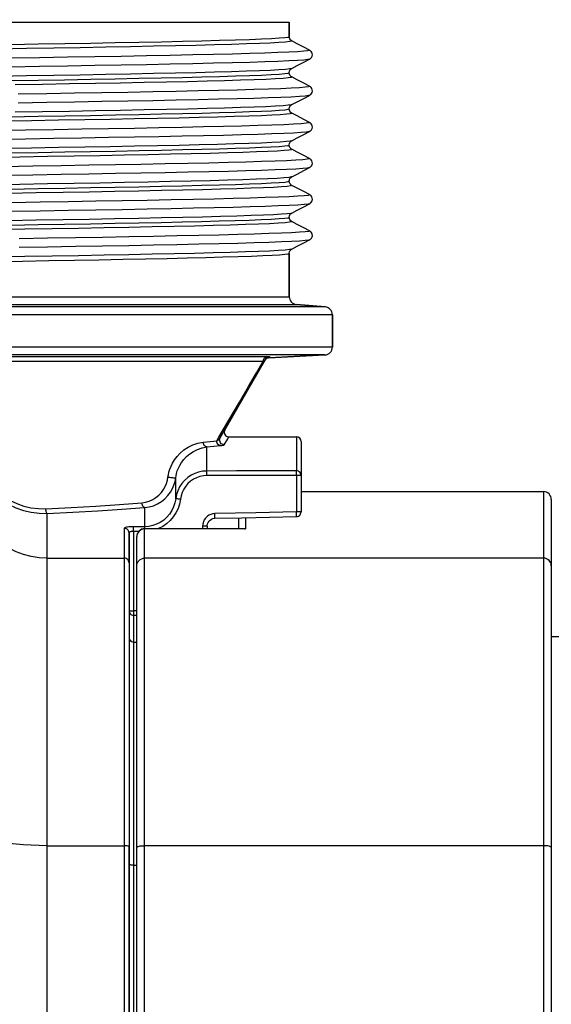
# Model space of a CAD drawing. Units: millimetres. Extents: x 51 to 1140, y 2228 to 3058.
# Drawn here: x 725 to 759, y 2831 to 2894 of the extents above; entities that cross this region are included whole.
import ezdxf

# ---------------------------------------------------------------- set-up
doc = ezdxf.new("R2010")
doc.units = ezdxf.units.MM
doc.header["$LTSCALE"] = 5
doc.header["$PDMODE"] = 3
doc.header["$PDSIZE"] = 0.3125
doc.layers.get('0').update_dxf_attribs({"linetype": 'CONTINUOUS'})
doc.layers.get('Defpoints').update_dxf_attribs({"linetype": 'CONTINUOUS'})
doc.layers.add('02_ACHSEN', color=7, linetype='CONTINUOUS')
doc.layers.add('AM_5 ( Bemassung)', color=3, linetype='CONTINUOUS', lineweight=25)
doc.styles.get("Standard").update_dxf_attribs({"font": 'times.ttf'})
doc.dimstyles.new('AM_DIN$0', dxfattribs={"dimtxt": 3.5, "dimasz": 4, "dimexe": 0.5, "dimexo": 0, "dimgap": 1.5, "dimtad": 1, "dimdsep": 46, "dimtxsty": 'STANDARD', "dimcen": 0, "dimclrd": 256, "dimclre": 256, "dimclrt": 6, "dimadec": 0, "dimazin": 2, "dimtp": 0.1, "dimtm": 0.1, "dimtfac": 0.71, "dimtmove": 0, "dimatfit": 3, "dimfxl": 1, "dimlwd": -1, "dimlwe": -1, "dimarcsym": 0})

# ---------------------------------------------------------------- blocks, each defined once
blk = doc.blocks.new('*D89')
at = {"layer": 'AM_5 ( Bemassung)', "transparency": 16777216}
for p, q in [((589.145, 2831.695), (589.145, 3028.464)), ((899.945, 2855.909), (899.945, 3028.464)), ((609.145, 3025.964), (879.945, 3025.964))]:
    blk.add_line(p, q, dxfattribs=at)
for points in [[(609.145, 3029.297), (609.145, 3022.631), (589.145, 3025.964)], [(879.945, 3029.297), (879.945, 3022.631), (899.945, 3025.964)]]:
    blk.add_solid(points, dxfattribs=at)
at = {"layer": 'Defpoints', "color": 0, "transparency": 16777216}
for p in [(899.945, 3025.964), (899.945, 2855.909), (589.145, 2831.695)]:
    blk.add_point(p, dxfattribs=at)
at = {"layer": 'AM_5 ( Bemassung)', "color": 6, "transparency": 16777216, "insert": (742.853, 3041.68), "char_height": 25, "attachment_point": 5}
blk.add_mtext('311', dxfattribs=at)
blk = doc.blocks.new('*D92')
at = {"layer": 'AM_5 ( Bemassung)', "transparency": 16777216}
for p, q in [((720.045, 2901.722), (720.045, 2948.301)), ((783.045, 2787.219), (783.045, 2948.301)), ((763.045, 2945.801), (740.045, 2945.801))]:
    blk.add_line(p, q, dxfattribs=at)
for points in [[(740.045, 2949.134), (740.045, 2942.467), (720.045, 2945.801)], [(763.045, 2949.134), (763.045, 2942.467), (783.045, 2945.801)]]:
    blk.add_solid(points, dxfattribs=at)
at = {"layer": 'Defpoints', "color": 0, "transparency": 16777216}
for p in [(720.045, 2945.801), (720.045, 2901.722), (783.045, 2787.219)]:
    blk.add_point(p, dxfattribs=at)
at = {"layer": 'AM_5 ( Bemassung)', "color": 6, "transparency": 16777216, "insert": (751.545, 2961.517), "char_height": 25, "attachment_point": 5}
blk.add_mtext('63', dxfattribs=at)
blk = doc.blocks.new('*D105')
at = {"layer": 'AM_5 ( Bemassung)', "transparency": 16777216}
for p, q in [((665.145, 2824.285), (665.145, 2993.815)), ((899.945, 2853.92), (899.945, 2993.815)), ((879.945, 2991.315), (685.145, 2991.315))]:
    blk.add_line(p, q, dxfattribs=at)
for points in [[(685.145, 2994.649), (685.145, 2987.982), (665.145, 2991.315)], [(879.945, 2994.649), (879.945, 2987.982), (899.945, 2991.315)]]:
    blk.add_solid(points, dxfattribs=at)
at = {"layer": 'Defpoints', "color": 0, "transparency": 16777216}
for p in [(665.145, 2991.315), (899.945, 2853.92), (665.145, 2824.285)]:
    blk.add_point(p, dxfattribs=at)
at = {"layer": 'AM_5 ( Bemassung)', "color": 6, "transparency": 16777216, "insert": (782.545, 3007.032), "char_height": 25, "attachment_point": 5}
blk.add_mtext('235', dxfattribs=at)

msp = doc.modelspace()

# ---------------------------------------------------------------- linework, layer by layer
at = {"color": 7, "linetype": 'Continuous'}
for p, q in [((700.227, 2893.459), (739.863, 2893.459)), ((739.863, 2893.459), (739.942, 2893.459)), ((739.942, 2893.459), (742.288, 2893.459)), ((742.288, 2893.459), (742.288, 2892.536)), ((742.288, 2892.536), (742.288, 2892.536)), ((742.447, 2892.267), (742.447, 2892.267)), ((743.586, 2891.674), (743.586, 2891.674)), ((742.447, 2890.497), (742.447, 2890.497)), ((743.586, 2891.09), (743.586, 2891.09)), ((742.288, 2890.227), (742.288, 2890.227)), ((742.288, 2890.227), (742.288, 2890.227)), ((742.447, 2889.958), (742.447, 2889.958)), ((743.586, 2889.365), (743.586, 2889.365)), ((743.586, 2888.781), (743.586, 2888.781)), ((742.447, 2888.188), (742.447, 2888.188)), ((742.288, 2887.918), (742.288, 2887.918)), ((742.288, 2887.918), (742.288, 2887.918)), ((742.447, 2887.649), (742.447, 2887.649)), ((743.586, 2887.056), (743.586, 2887.056)), ((743.586, 2886.472), (743.586, 2886.472)), ((742.288, 2885.609), (742.288, 2885.609)), ((742.288, 2885.609), (742.288, 2885.609)), ((742.447, 2885.879), (742.447, 2885.879)), ((742.447, 2885.34), (742.447, 2885.34)), ((743.586, 2884.747), (743.586, 2884.747)), ((742.447, 2883.57), (742.447, 2883.57)), ((743.586, 2884.163), (743.586, 2884.163)), ((742.288, 2883.3), (742.288, 2883.3)), ((742.288, 2883.3), (742.288, 2883.3)), ((742.447, 2883.031), (742.447, 2883.031)), ((743.586, 2882.438), (743.586, 2882.438)), ((743.586, 2881.854), (743.586, 2881.854)), ((742.447, 2881.261), (742.447, 2881.261)), ((742.288, 2880.991), (742.288, 2880.991)), ((742.288, 2880.991), (742.288, 2880.991)), ((742.447, 2880.722), (742.447, 2880.722)), ((743.586, 2880.129), (743.586, 2880.129)), ((743.586, 2879.545), (743.586, 2879.545)), ((742.288, 2878.682), (742.288, 2875.917)), ((742.447, 2878.952), (742.447, 2878.952)), ((742.744, 2875.419), (744.589, 2875.258)), ((744.589, 2875.258), (742.744, 2875.419)), ((745.045, 2874.76), (745.045, 2872.692)), ((745.045, 2872.692), (745.045, 2874.76)), ((737.878, 2866.902), (740.683, 2871.759)), ((740.738, 2871.855), (738.171, 2867.409)), ((740.683, 2871.759), (740.783, 2871.933)), ((740.783, 2871.933), (740.738, 2871.855)), ((740.982, 2872.005), (744.572, 2872.193)), ((741.032, 2872.008), (740.982, 2872.005)), ((744.572, 2872.193), (741.032, 2872.008)), ((737.878, 2866.902), (738.171, 2867.409)), ((743.045, 2866.659), (743.045, 2864.495)), ((743.045, 2864.495), (743.045, 2864.332)), ((743.045, 2864.495), (743.045, 2864.332)), ((743.045, 2864.332), (743.045, 2862.165)), ((743.045, 2864.332), (743.045, 2862.165)), ((759.045, 2862.959), (759.045, 2860.459)), ((737.538, 2861.758), (737.538, 2861.758)), ((739.045, 2861.789), (739.045, 2861.09)), ((733.045, 2861.09), (733.032, 2861.09)), ((739.42, 2861.09), (733.045, 2861.09)), ((733.045, 2861.09), (733.045, 2861.09)), ((737.045, 2861.245), (737.045, 2861.09)), ((737.045, 2861.245), (737.045, 2861.09)), ((732.045, 2860.819), (732.045, 2858.918)), ((732.545, 2860.585), (732.545, 2860.581)), ((732.545, 2858.723), (732.545, 2860.581)), ((759.045, 2860.459), (759.045, 2858.723)), ((732.045, 2858.918), (732.045, 2854.138)), ((732.545, 2856.016), (732.545, 2858.723)), ((759.045, 2858.723), (759.045, 2856.287)), ((732.545, 2854.538), (732.545, 2856.016)), ((759.045, 2856.287), (759.045, 2840.723)), ((732.045, 2854.138), (732.045, 2840.768)), ((732.545, 2854.283), (732.545, 2854.538)), ((732.545, 2841.212), (732.545, 2854.283)), ((759.045, 2854.209), (759.845, 2854.209)), ((732.045, 2840.768), (732.045, 2775.361)), ((732.545, 2840.748), (732.545, 2841.212)), ((732.545, 2840.723), (732.545, 2840.748)), ((732.545, 2839.269), (732.545, 2840.723)), ((759.045, 2840.723), (759.045, 2840.162)), ((759.045, 2840.162), (759.045, 2775.435)), ((732.545, 2775.363), (732.545, 2839.269))]:
    msp.add_line(p, q, dxfattribs=at)
at = {"color": 9, "linetype": 'Continuous'}
for p, q in [((740.762, 2871.903), (740.783, 2871.933)), ((737.798, 2866.948), (738.094, 2867.454)), ((737.654, 2866.701), (737.798, 2866.948)), ((742.751, 2864.495), (742.751, 2862.165)), ((739.495, 2861.798), (739.495, 2861.084)), ((733.045, 2861.217), (732.335, 2861.215)), ((732.675, 2860.92), (732.34, 2860.919)), ((732.34, 2860.919), (732.34, 2855.841)), ((733.045, 2861.084), (733.045, 2861.09)), ((739.42, 2861.084), (733.045, 2861.084)), ((736.751, 2861.245), (736.751, 2861.09)), ((739.495, 2861.084), (739.42, 2861.084)), ((726.815, 2859.21), (731.745, 2859.21)), ((758.545, 2859.21), (733.045, 2859.21)), ((732.545, 2855.838), (732.34, 2855.841)), ((732.545, 2855.543), (732.34, 2855.546)), ((732.34, 2853.845), (732.545, 2853.842)), ((726.815, 2840.835), (731.745, 2840.835)), ((758.545, 2840.835), (733.045, 2840.835)), ((732.34, 2839.599), (732.545, 2839.598))]:
    msp.add_line(p, q, dxfattribs=at)
for points in [[(724.495, 2892.033), (726.233, 2892.063), (727.932, 2892.092), (729.578, 2892.122), (731.163, 2892.152), (732.68, 2892.181), (734.117, 2892.211), (735.462, 2892.241), (736.702, 2892.27), (737.833, 2892.3), (738.849, 2892.329), (739.746, 2892.359), (740.514, 2892.389), (741.148, 2892.418), (741.644, 2892.448), (742.001, 2892.477), (742.216, 2892.507), (742.288, 2892.536)], [(742.447, 2892.267), (742.449, 2892.245), (742.322, 2892.215), (742.049, 2892.185), (741.632, 2892.155), (741.074, 2892.126), (740.377, 2892.096), (739.548, 2892.066), (738.59, 2892.036), (737.511, 2892.007), (736.318, 2891.977), (735.018, 2891.947), (733.619, 2891.917), (732.132, 2891.887), (730.566, 2891.858), (728.93, 2891.828), (727.237, 2891.798), (725.496, 2891.768), (723.719, 2891.739)], [(743.586, 2891.674), (743.593, 2891.657), (743.485, 2891.627), (743.226, 2891.598), (742.818, 2891.568), (742.263, 2891.539), (741.565, 2891.509), (740.729, 2891.48), (739.759, 2891.45), (738.662, 2891.421), (737.445, 2891.391), (736.116, 2891.362), (734.683, 2891.332), (733.156, 2891.303), (731.545, 2891.273), (729.86, 2891.244), (728.111, 2891.214), (726.311, 2891.185), (724.47, 2891.155)], [(742.447, 2890.497), (742.322, 2890.468), (742.049, 2890.438), (741.632, 2890.408), (741.074, 2890.379), (740.377, 2890.349), (739.548, 2890.319), (738.59, 2890.289), (737.511, 2890.26), (736.318, 2890.23), (735.018, 2890.2), (733.619, 2890.17), (732.132, 2890.141), (730.566, 2890.111), (728.93, 2890.081), (727.237, 2890.051), (725.496, 2890.022), (723.719, 2889.992)], [(743.586, 2891.09), (743.485, 2891.065), (743.226, 2891.036), (742.818, 2891.006), (742.263, 2890.977), (741.565, 2890.947), (740.729, 2890.918), (739.759, 2890.888), (738.662, 2890.859), (737.445, 2890.829), (736.116, 2890.8), (734.683, 2890.77), (733.156, 2890.741), (731.545, 2890.711), (729.86, 2890.682), (728.111, 2890.652), (726.311, 2890.623), (724.47, 2890.593)], [(724.49, 2889.724), (726.228, 2889.754), (727.925, 2889.783), (729.572, 2889.813), (731.156, 2889.842), (732.672, 2889.872), (734.11, 2889.902), (735.455, 2889.932), (736.696, 2889.961), (737.826, 2889.991), (738.844, 2890.02), (739.742, 2890.05), (740.51, 2890.08), (741.144, 2890.109), (741.642, 2890.139), (742, 2890.168), (742.216, 2890.198), (742.288, 2890.227)], [(742.447, 2889.958), (742.455, 2889.953), (742.414, 2889.923), (742.227, 2889.894), (741.894, 2889.864), (741.418, 2889.834), (740.802, 2889.804), (740.05, 2889.774), (739.167, 2889.745), (738.159, 2889.715), (737.031, 2889.685), (735.793, 2889.655), (734.451, 2889.626), (733.015, 2889.596), (731.494, 2889.566), (729.897, 2889.536), (728.237, 2889.507), (726.522, 2889.477), (724.765, 2889.447)], [(743.586, 2889.365), (743.596, 2889.355), (743.527, 2889.326), (743.308, 2889.296), (742.938, 2889.267), (742.421, 2889.237), (741.759, 2889.208), (740.958, 2889.178), (740.022, 2889.149), (738.957, 2889.119), (737.77, 2889.09), (736.47, 2889.06), (735.063, 2889.031), (733.56, 2889.001), (731.969, 2888.972), (730.302, 2888.942), (728.569, 2888.913), (726.78, 2888.883), (724.949, 2888.854)], [(743.586, 2888.781), (743.527, 2888.764), (743.308, 2888.734), (742.938, 2888.705), (742.421, 2888.675), (741.759, 2888.646), (740.958, 2888.616), (740.022, 2888.587), (738.957, 2888.557), (737.77, 2888.528), (736.47, 2888.498), (735.063, 2888.469), (733.56, 2888.439), (731.969, 2888.41), (730.302, 2888.38), (728.569, 2888.351), (726.78, 2888.321), (724.949, 2888.292)], [(742.447, 2888.188), (742.414, 2888.176), (742.227, 2888.147), (741.894, 2888.117), (741.418, 2888.087), (740.802, 2888.057), (740.05, 2888.028), (739.167, 2887.998), (738.159, 2887.968), (737.031, 2887.938), (735.793, 2887.909), (734.451, 2887.879), (733.015, 2887.849), (731.494, 2887.819), (729.897, 2887.79), (728.237, 2887.76), (726.522, 2887.73), (724.765, 2887.7)], [(742.447, 2887.649), (742.456, 2887.632), (742.354, 2887.602), (742.107, 2887.572), (741.715, 2887.542), (741.18, 2887.513), (740.508, 2887.483), (739.701, 2887.453), (738.765, 2887.423), (737.707, 2887.394), (736.533, 2887.364), (735.25, 2887.334), (733.868, 2887.304), (732.396, 2887.275), (730.842, 2887.245), (729.218, 2887.215), (727.534, 2887.185), (725.8, 2887.156), (724.029, 2887.126)], [(724.488, 2887.415), (726.233, 2887.445), (727.939, 2887.475), (729.589, 2887.504), (731.172, 2887.534), (732.684, 2887.563), (734.119, 2887.593), (735.462, 2887.623), (736.701, 2887.652), (737.832, 2887.682), (738.848, 2887.711), (739.743, 2887.741), (740.511, 2887.771), (741.145, 2887.8), (741.643, 2887.83), (742, 2887.859), (742.216, 2887.889), (742.288, 2887.918)], [(743.586, 2887.056), (743.56, 2887.025), (743.379, 2886.995), (743.048, 2886.966), (742.568, 2886.936), (741.944, 2886.907), (741.178, 2886.877), (740.276, 2886.848), (739.244, 2886.818), (738.088, 2886.789), (736.816, 2886.759), (735.436, 2886.73), (733.957, 2886.7), (732.388, 2886.671), (730.74, 2886.641), (729.022, 2886.612), (727.247, 2886.582), (725.426, 2886.553), (723.569, 2886.523)], [(743.586, 2886.472), (743.56, 2886.462), (743.379, 2886.433), (743.048, 2886.403), (742.568, 2886.374), (741.944, 2886.344), (741.178, 2886.315), (740.276, 2886.285), (739.244, 2886.256), (738.088, 2886.226), (736.816, 2886.197), (735.436, 2886.167), (733.957, 2886.138), (732.388, 2886.108), (730.74, 2886.079), (729.022, 2886.049), (727.247, 2886.02), (725.426, 2885.99), (723.569, 2885.961)], [(742.447, 2885.879), (742.354, 2885.855), (742.107, 2885.825), (741.715, 2885.796), (741.18, 2885.766), (740.508, 2885.736), (739.701, 2885.706), (738.765, 2885.677), (737.707, 2885.647), (736.533, 2885.617), (735.25, 2885.587), (733.868, 2885.558), (732.396, 2885.528), (730.842, 2885.498), (729.218, 2885.468), (727.534, 2885.439), (725.8, 2885.409), (724.029, 2885.379)], [(724.503, 2885.106), (726.24, 2885.136), (727.939, 2885.166), (729.587, 2885.195), (731.172, 2885.225), (732.685, 2885.254), (734.115, 2885.284), (735.454, 2885.313), (736.694, 2885.343), (737.827, 2885.373), (738.845, 2885.402), (739.74, 2885.432), (740.507, 2885.461), (741.142, 2885.491), (741.641, 2885.521), (742, 2885.55), (742.216, 2885.58), (742.288, 2885.609)], [(742.447, 2885.34), (742.432, 2885.31), (742.27, 2885.281), (741.962, 2885.251), (741.511, 2885.221), (740.919, 2885.191), (740.19, 2885.162), (739.329, 2885.132), (738.342, 2885.102), (737.235, 2885.072), (736.015, 2885.043), (734.691, 2885.013), (733.27, 2884.983), (731.763, 2884.953), (730.179, 2884.924), (728.529, 2884.894), (726.823, 2884.864), (725.072, 2884.834), (723.289, 2884.805)], [(743.586, 2884.747), (743.582, 2884.723), (743.44, 2884.694), (743.148, 2884.664), (742.706, 2884.635), (742.119, 2884.605), (741.389, 2884.576), (740.522, 2884.546), (739.523, 2884.517), (738.398, 2884.487), (737.156, 2884.458), (735.803, 2884.428), (734.348, 2884.399), (732.802, 2884.369), (731.173, 2884.34), (729.472, 2884.31), (727.711, 2884.281), (725.9, 2884.251), (724.052, 2884.222)], [(742.447, 2883.57), (742.432, 2883.564), (742.27, 2883.534), (741.962, 2883.504), (741.511, 2883.474), (740.919, 2883.445), (740.19, 2883.415), (739.329, 2883.385), (738.342, 2883.355), (737.235, 2883.326), (736.015, 2883.296), (734.691, 2883.266), (733.27, 2883.236), (731.763, 2883.206), (730.179, 2883.177), (728.529, 2883.147), (726.823, 2883.117), (725.072, 2883.087), (723.289, 2883.058)], [(743.586, 2884.163), (743.44, 2884.132), (743.148, 2884.102), (742.706, 2884.073), (742.119, 2884.043), (741.389, 2884.014), (740.522, 2883.984), (739.523, 2883.955), (738.398, 2883.925), (737.156, 2883.896), (735.803, 2883.866), (734.348, 2883.837), (732.802, 2883.807), (731.173, 2883.777), (729.472, 2883.748), (727.711, 2883.718), (725.9, 2883.689), (724.052, 2883.659)], [(742.447, 2883.031), (742.458, 2883.019), (742.382, 2882.989), (742.16, 2882.959), (741.793, 2882.93), (741.283, 2882.9), (740.634, 2882.87), (739.85, 2882.84), (738.936, 2882.811), (737.899, 2882.781), (736.744, 2882.751), (735.48, 2882.721), (734.115, 2882.692), (732.657, 2882.662), (731.117, 2882.632), (729.504, 2882.602), (727.83, 2882.573), (726.104, 2882.543), (724.339, 2882.513)], [(724.496, 2882.797), (726.234, 2882.827), (727.934, 2882.856), (729.583, 2882.886), (731.167, 2882.916), (732.681, 2882.945), (734.112, 2882.975), (735.452, 2883.004), (736.692, 2883.034), (737.826, 2883.064), (738.844, 2883.093), (739.739, 2883.123), (740.507, 2883.152), (741.142, 2883.182), (741.641, 2883.212), (742, 2883.241), (742.216, 2883.271), (742.288, 2883.3)], [(743.586, 2882.438), (743.594, 2882.422), (743.491, 2882.392), (743.237, 2882.363), (742.834, 2882.333), (742.284, 2882.304), (741.591, 2882.274), (740.759, 2882.245), (739.793, 2882.215), (738.701, 2882.186), (737.488, 2882.156), (736.162, 2882.127), (734.733, 2882.097), (733.21, 2882.068), (731.601, 2882.038), (729.918, 2882.009), (728.171, 2881.979), (726.372, 2881.95), (724.532, 2881.92)], [(743.586, 2881.854), (743.491, 2881.83), (743.237, 2881.801), (742.834, 2881.771), (742.284, 2881.742), (741.591, 2881.712), (740.759, 2881.683), (739.793, 2881.653), (738.701, 2881.624), (737.488, 2881.594), (736.162, 2881.565), (734.733, 2881.535), (733.21, 2881.506), (731.601, 2881.476), (729.918, 2881.447), (728.171, 2881.417), (726.372, 2881.388), (724.532, 2881.358)], [(742.447, 2881.261), (742.382, 2881.242), (742.16, 2881.213), (741.793, 2881.183), (741.283, 2881.153), (740.634, 2881.123), (739.85, 2881.094), (738.936, 2881.064), (737.899, 2881.034), (736.744, 2881.004), (735.48, 2880.974), (734.115, 2880.945), (732.657, 2880.915), (731.117, 2880.885), (729.504, 2880.855), (727.83, 2880.826), (726.104, 2880.796), (724.339, 2880.766)], [(742.447, 2880.722), (742.445, 2880.698), (742.308, 2880.668), (742.026, 2880.638), (741.599, 2880.608), (741.032, 2880.579), (740.326, 2880.549), (739.488, 2880.519), (738.522, 2880.489), (737.435, 2880.46), (736.235, 2880.43), (734.928, 2880.4), (733.523, 2880.37), (732.03, 2880.34), (730.459, 2880.311), (728.819, 2880.281), (727.122, 2880.251), (725.379, 2880.221), (723.6, 2880.192)], [(724.489, 2880.488), (726.227, 2880.518), (727.925, 2880.547), (729.572, 2880.577), (731.157, 2880.606), (732.673, 2880.636), (734.105, 2880.666), (735.444, 2880.695), (736.684, 2880.725), (737.818, 2880.754), (738.839, 2880.784), (739.736, 2880.814), (740.504, 2880.843), (741.139, 2880.873), (741.639, 2880.903), (742, 2880.932), (742.216, 2880.962), (742.288, 2880.991)], [(743.586, 2880.129), (743.596, 2880.12), (743.532, 2880.091), (743.317, 2880.061), (742.953, 2880.032), (742.44, 2880.002), (741.784, 2879.973), (740.987, 2879.943), (740.055, 2879.914), (738.995, 2879.884), (737.812, 2879.855), (736.515, 2879.825), (735.112, 2879.796), (733.612, 2879.766), (732.024, 2879.737), (730.359, 2879.707), (728.628, 2879.678), (726.842, 2879.648), (725.011, 2879.619)], [(743.586, 2879.545), (743.532, 2879.529), (743.317, 2879.499), (742.953, 2879.47), (742.44, 2879.44), (741.784, 2879.411), (740.987, 2879.381), (740.055, 2879.352), (738.995, 2879.322), (737.812, 2879.293), (736.515, 2879.263), (735.112, 2879.234), (733.612, 2879.204), (732.024, 2879.175), (730.359, 2879.145), (728.628, 2879.116), (726.842, 2879.086), (725.011, 2879.057)], [(723.521, 2878.163), (725.236, 2878.192), (726.916, 2878.221), (728.552, 2878.249), (730.137, 2878.278), (731.661, 2878.307), (733.117, 2878.336), (734.49, 2878.365), (735.771, 2878.394), (736.955, 2878.423), (738.038, 2878.452), (739.013, 2878.481), (739.868, 2878.509), (740.598, 2878.538), (741.201, 2878.567), (741.674, 2878.596), (742.014, 2878.625), (742.219, 2878.654), (742.288, 2878.682)], [(742.447, 2878.952), (742.308, 2878.921), (742.026, 2878.891), (741.599, 2878.861), (741.032, 2878.832), (740.326, 2878.802), (739.488, 2878.772), (738.522, 2878.742), (737.435, 2878.713), (736.235, 2878.683), (734.928, 2878.653), (733.523, 2878.623), (732.03, 2878.594), (730.459, 2878.564), (728.819, 2878.534), (727.122, 2878.504), (725.379, 2878.475), (723.6, 2878.445)], [(724.437, 2875.917), (726.103, 2875.917), (727.734, 2875.917), (729.319, 2875.917), (730.849, 2875.917), (732.315, 2875.917), (733.708, 2875.917), (735.02, 2875.917), (736.242, 2875.917), (737.369, 2875.917), (738.393, 2875.917), (739.307, 2875.917), (740.107, 2875.917), (740.788, 2875.917), (741.345, 2875.917), (741.776, 2875.917), (742.077, 2875.917), (742.242, 2875.917), (742.288, 2875.917)], [(724.527, 2875.419), (726.228, 2875.419), (727.892, 2875.419), (729.509, 2875.419), (731.071, 2875.419), (732.567, 2875.419), (733.988, 2875.419), (735.327, 2875.419), (736.575, 2875.419), (737.725, 2875.419), (738.769, 2875.419), (739.703, 2875.419), (740.519, 2875.419), (741.214, 2875.419), (741.782, 2875.419), (742.222, 2875.419), (742.529, 2875.419), (742.698, 2875.419), (742.744, 2875.419)], [(744.589, 2875.258), (744.557, 2875.258), (744.423, 2875.258), (744.154, 2875.258), (743.742, 2875.258), (743.18, 2875.258), (742.473, 2875.258), (741.63, 2875.258), (740.656, 2875.258), (739.558, 2875.258), (738.341, 2875.258), (737.014, 2875.258), (735.584, 2875.258), (734.06, 2875.258), (732.451, 2875.258), (730.767, 2875.258), (729.019, 2875.258), (727.215, 2875.258), (725.369, 2875.258), (723.489, 2875.258)], [(745.045, 2874.76), (745.013, 2874.76), (744.877, 2874.76), (744.602, 2874.76), (744.183, 2874.76), (743.61, 2874.76), (742.89, 2874.76), (742.031, 2874.76), (741.039, 2874.76), (739.92, 2874.76), (738.682, 2874.76), (737.329, 2874.76), (735.873, 2874.76), (734.32, 2874.76), (732.682, 2874.76), (730.966, 2874.76), (729.186, 2874.76), (727.348, 2874.76), (725.468, 2874.76), (723.553, 2874.76)], [(745.045, 2872.692), (745.015, 2872.692), (744.888, 2872.692), (744.63, 2872.692), (744.233, 2872.692), (743.683, 2872.692), (742.982, 2872.692), (742.144, 2872.692), (741.174, 2872.692), (740.077, 2872.692), (738.861, 2872.692), (737.531, 2872.692), (736.097, 2872.692), (734.566, 2872.692), (732.949, 2872.692), (731.254, 2872.692), (729.492, 2872.692), (727.673, 2872.692), (725.81, 2872.692), (723.91, 2872.692)], [(723.756, 2871.789), (725.455, 2871.789), (727.121, 2871.789), (728.744, 2871.789), (730.313, 2871.789), (731.821, 2871.789), (733.256, 2871.789), (734.611, 2871.789), (735.878, 2871.789), (737.048, 2871.789), (738.114, 2871.789), (739.071, 2871.789), (739.911, 2871.789), (740.631, 2871.789)], [(723.803, 2872.088), (725.524, 2872.088), (727.211, 2872.088), (728.855, 2872.088), (730.445, 2872.088), (731.971, 2872.088), (733.425, 2872.088), (734.798, 2872.088), (736.08, 2872.088), (737.265, 2872.088), (738.345, 2872.088), (739.314, 2872.088), (740.165, 2872.088), (740.894, 2872.088)], [(744.572, 2872.193), (744.542, 2872.193), (744.417, 2872.193), (744.164, 2872.193), (743.774, 2872.193), (743.235, 2872.193), (742.547, 2872.193), (741.725, 2872.193), (740.774, 2872.193), (739.697, 2872.193), (738.504, 2872.193), (737.199, 2872.193), (735.793, 2872.193), (734.291, 2872.193), (732.704, 2872.193), (731.041, 2872.193), (729.313, 2872.193), (727.529, 2872.193), (725.7, 2872.193), (723.837, 2872.193)], [(738.094, 2867.454), (738.428, 2868.024), (739.103, 2869.179), (739.69, 2870.181), (740.196, 2871.046), (740.631, 2871.789)], [(740.631, 2871.789), (740.64, 2871.864), (740.666, 2871.934), (740.702, 2871.988)], [(740.631, 2871.789), (740.688, 2871.832), (740.731, 2871.87), (740.762, 2871.903)], [(740.702, 2871.988), (740.707, 2871.995), (740.761, 2872.043), (740.825, 2872.075), (740.894, 2872.088)], [(740.783, 2871.933), (740.828, 2871.992), (740.886, 2872.039), (740.954, 2872.069), (741.028, 2872.082)], [(740.894, 2872.088), (740.958, 2872.088), (740.999, 2872.087), (741.022, 2872.085), (741.028, 2872.082)], [(741.028, 2872.082), (741.016, 2872.062), (741.005, 2872.043), (740.995, 2872.027), (740.988, 2872.015), (740.984, 2872.007), (740.982, 2872.005)], [(734.537, 2864.376), (734.561, 2864.534), (734.6, 2864.704), (734.655, 2864.887), (734.731, 2865.081), (734.832, 2865.286), (734.962, 2865.497), (735.124, 2865.711), (735.322, 2865.922), (735.556, 2866.121), (735.825, 2866.298), (736.124, 2866.444), (736.448, 2866.551), (736.788, 2866.611)], [(736.788, 2866.611), (737.229, 2866.657), (737.654, 2866.701)], [(737.014, 2866.313), (736.958, 2866.326), (736.905, 2866.358), (736.859, 2866.406), (736.823, 2866.467), (736.799, 2866.537), (736.788, 2866.611)], [(737.654, 2866.701), (737.723, 2866.749), (737.78, 2866.794), (737.824, 2866.834), (737.856, 2866.87), (737.878, 2866.902)], [(737.891, 2866.402), (737.831, 2866.416), (737.776, 2866.447), (737.727, 2866.495), (737.689, 2866.556), (737.664, 2866.626), (737.654, 2866.701)], [(738.138, 2866.452), (738.069, 2866.461), (738.003, 2866.485), (737.945, 2866.523), (737.898, 2866.574), (737.863, 2866.634), (737.843, 2866.7), (737.839, 2866.77), (737.851, 2866.838), (737.878, 2866.902)], [(738.138, 2866.452), (738.358, 2866.832), (738.431, 2866.959)], [(742.745, 2866.959), (742.745, 2866.824), (742.745, 2866.416), (742.745, 2865.739), (742.745, 2864.792)], [(735.03, 2864.338), (735.052, 2864.477), (735.085, 2864.625), (735.134, 2864.785), (735.201, 2864.955), (735.29, 2865.134), (735.405, 2865.32), (735.548, 2865.508), (735.722, 2865.694), (735.928, 2865.87), (736.165, 2866.028), (736.429, 2866.159), (736.714, 2866.256), (737.014, 2866.313)], [(737.014, 2866.313), (737.461, 2866.358), (737.891, 2866.402)], [(737.014, 2864.775), (737.014, 2865.388), (737.014, 2865.901), (737.014, 2866.313)], [(737.891, 2866.402), (737.981, 2866.413), (738.049, 2866.424), (738.097, 2866.434), (738.125, 2866.444), (738.138, 2866.452)], [(737.014, 2864.775), (736.753, 2864.758), (736.497, 2864.706), (736.249, 2864.62), (736.014, 2864.503), (735.796, 2864.355), (735.599, 2864.18), (735.426, 2863.98), (735.28, 2863.758), (735.164, 2863.519), (735.08, 2863.266), (735.03, 2863.004)], [(742.745, 2864.792), (740.835, 2864.786), (738.924, 2864.781), (737.014, 2864.775)], [(737.019, 2864.479), (737.019, 2864.549), (737.018, 2864.615), (737.017, 2864.674), (737.016, 2864.722), (737.015, 2864.756), (737.014, 2864.775)], [(743.045, 2864.495), (743.038, 2864.561), (743.016, 2864.624), (742.98, 2864.68), (742.932, 2864.727), (742.876, 2864.762), (742.812, 2864.784), (742.745, 2864.792)], [(742.751, 2864.495), (742.75, 2864.565), (742.75, 2864.631), (742.749, 2864.69), (742.748, 2864.738), (742.747, 2864.772), (742.745, 2864.792)], [(732.872, 2862.739), (733.106, 2862.775), (733.337, 2862.844), (733.56, 2862.946), (733.768, 2863.078), (733.956, 2863.233), (734.118, 2863.407), (734.253, 2863.594), (734.362, 2863.787), (734.444, 2863.984), (734.502, 2864.181), (734.537, 2864.376)], [(733.045, 2862.441), (733.324, 2862.48), (733.6, 2862.558), (733.866, 2862.674), (734.114, 2862.825), (734.337, 2863.006), (734.53, 2863.207), (734.691, 2863.424), (734.821, 2863.65), (734.919, 2863.88), (734.988, 2864.11), (735.03, 2864.338)], [(735.03, 2864.338), (735.02, 2864.332), (734.996, 2864.329), (734.959, 2864.327), (734.91, 2864.328), (734.852, 2864.332), (734.788, 2864.338), (734.721, 2864.345), (734.654, 2864.354), (734.592, 2864.365), (734.537, 2864.376)], [(735.03, 2863.004), (735.03, 2863.516), (735.03, 2863.961), (735.03, 2864.338)], [(737.019, 2864.479), (736.798, 2864.464), (736.58, 2864.42), (736.369, 2864.347), (736.17, 2864.246), (735.984, 2864.12), (735.816, 2863.971), (735.669, 2863.8), (735.545, 2863.611), (735.446, 2863.406), (735.375, 2863.191), (735.333, 2862.967)], [(742.751, 2864.495), (740.84, 2864.49), (738.93, 2864.485), (737.019, 2864.479)], [(743.045, 2864.495), (743.038, 2864.495), (743.016, 2864.495), (742.981, 2864.495), (742.935, 2864.495), (742.879, 2864.495), (742.817, 2864.495), (742.751, 2864.495)], [(723.157, 2863.569), (723.525, 2863.217), (723.927, 2862.907), (724.359, 2862.641), (724.818, 2862.423), (725.298, 2862.255), (725.794, 2862.14), (726.302, 2862.078), (726.815, 2862.07)], [(723.333, 2863.771), (723.673, 2863.441), (724.046, 2863.15), (724.447, 2862.901), (724.872, 2862.696), (725.318, 2862.539), (725.778, 2862.431), (726.249, 2862.374), (726.725, 2862.368)], [(758.545, 2863.459), (758.545, 2863.424), (758.545, 2863.142), (758.545, 2862.578), (758.545, 2861.734), (758.545, 2860.611), (758.545, 2859.21)], [(735.03, 2863.004), (734.98, 2862.742), (734.896, 2862.486), (734.779, 2862.244), (734.632, 2862.019), (734.458, 2861.817), (734.261, 2861.64), (734.042, 2861.491), (733.806, 2861.373), (733.558, 2861.287), (733.302, 2861.235), (733.045, 2861.217)], [(735.333, 2862.967), (735.275, 2862.667), (735.179, 2862.374), (735.044, 2862.096), (734.875, 2861.839), (734.676, 2861.607), (734.448, 2861.405), (734.197, 2861.235), (733.926, 2861.099), (733.899, 2861.09)], [(735.333, 2862.967), (735.266, 2862.976), (735.203, 2862.983), (735.146, 2862.99), (735.098, 2862.996), (735.062, 2863.001), (735.038, 2863.003), (735.03, 2863.004)], [(726.725, 2862.368), (728.345, 2862.443), (729.921, 2862.532), (731.436, 2862.632), (732.872, 2862.739)], [(726.815, 2862.07), (726.793, 2862.087), (726.773, 2862.121), (726.755, 2862.169), (726.74, 2862.228), (726.73, 2862.296), (726.725, 2862.368)], [(726.815, 2862.07), (728.457, 2862.145), (730.054, 2862.234), (731.589, 2862.334), (733.045, 2862.441)], [(733.045, 2862.441), (733.003, 2862.457), (732.963, 2862.49), (732.928, 2862.538), (732.9, 2862.598), (732.881, 2862.666), (732.872, 2862.739)], [(733.045, 2862.441), (733.045, 2862.086), (733.045, 2861.678), (733.045, 2861.217)], [(742.751, 2862.165), (740.144, 2862.111), (737.537, 2862.058)], [(743.045, 2862.165), (743.038, 2862.165), (743.016, 2862.165), (742.98, 2862.165), (742.933, 2862.165), (742.877, 2862.165), (742.814, 2862.165), (742.751, 2862.165)], [(742.752, 2861.865), (742.752, 2861.865), (742.753, 2861.876), (742.753, 2861.9), (742.753, 2861.936), (742.753, 2861.983), (742.753, 2862.039), (742.752, 2862.1), (742.751, 2862.165)], [(726.815, 2859.21), (726.815, 2860.07), (726.815, 2860.834), (726.815, 2861.5), (726.815, 2862.07)], [(737.537, 2862.058), (737.403, 2862.044), (737.27, 2862.006), (737.145, 2861.945), (737.033, 2861.864), (736.936, 2861.764), (736.857, 2861.649), (736.798, 2861.52), (736.762, 2861.383), (736.751, 2861.245)], [(737.538, 2861.758), (737.538, 2861.759), (737.539, 2861.774), (737.539, 2861.807), (737.539, 2861.855), (737.539, 2861.915), (737.538, 2861.984), (737.537, 2862.058)], [(732.335, 2861.215), (732.233, 2861.213), (732.135, 2861.209), (732.041, 2861.201), (731.957, 2861.191), (731.885, 2861.179), (731.826, 2861.165), (731.781, 2861.149), (731.754, 2861.132), (731.745, 2861.114)], [(732.045, 2860.819), (732.038, 2860.884), (732.016, 2860.947), (731.98, 2861.003), (731.932, 2861.05), (731.876, 2861.085), (731.812, 2861.107), (731.745, 2861.114)], [(731.745, 2861.114), (731.745, 2860.541), (731.745, 2859.907), (731.745, 2859.21)], [(732.34, 2860.919), (732.289, 2860.917), (732.24, 2860.913), (732.193, 2860.905), (732.151, 2860.896), (732.115, 2860.883), (732.085, 2860.869), (732.063, 2860.853), (732.05, 2860.836), (732.045, 2860.819)], [(732.34, 2860.919), (732.34, 2860.989), (732.339, 2861.055), (732.338, 2861.113), (732.337, 2861.161), (732.336, 2861.196), (732.335, 2861.215)], [(733.045, 2861.084), (732.948, 2861.074), (732.855, 2861.046), (732.769, 2861), (732.693, 2860.937), (732.63, 2860.861), (732.584, 2860.774), (732.555, 2860.679), (732.545, 2860.585)], [(733.049, 2861.09), (733.049, 2861.115), (733.048, 2861.163), (733.047, 2861.198), (733.045, 2861.217)], [(733.045, 2859.21), (733.045, 2859.916), (733.045, 2860.531), (733.045, 2861.084)], [(737.045, 2861.245), (737.038, 2861.245), (737.016, 2861.245), (736.981, 2861.245), (736.935, 2861.245), (736.879, 2861.245), (736.816, 2861.245), (736.751, 2861.245)], [(726.815, 2859.21), (726.303, 2859.236), (725.797, 2859.312), (725.301, 2859.439), (724.821, 2859.614), (724.362, 2859.837), (723.929, 2860.104), (723.526, 2860.413), (723.157, 2860.76)], [(726.815, 2840.835), (726.815, 2842.098), (726.815, 2843.341), (726.815, 2844.562), (726.815, 2845.756), (726.815, 2846.921), (726.815, 2848.053), (726.815, 2849.15), (726.815, 2850.207), (726.815, 2851.222), (726.815, 2852.192), (726.815, 2853.114), (726.815, 2853.985), (726.815, 2854.804), (726.815, 2855.568), (726.815, 2856.275), (726.815, 2856.922), (726.815, 2857.508), (726.815, 2858.031), (726.815, 2858.49), (726.815, 2858.883), (726.815, 2859.21)], [(731.745, 2859.21), (731.745, 2858.736), (731.745, 2858.132), (731.745, 2857.4), (731.745, 2856.544), (731.745, 2855.571), (731.745, 2854.486), (731.745, 2853.293), (731.745, 2852.001), (731.745, 2850.617), (731.745, 2849.147), (731.745, 2847.6), (731.745, 2845.985), (731.745, 2844.311), (731.745, 2842.591), (731.745, 2840.835)], [(732.045, 2858.918), (732.038, 2858.983), (732.016, 2859.044), (731.98, 2859.1), (731.932, 2859.146), (731.876, 2859.181), (731.812, 2859.203), (731.745, 2859.21)], [(732.545, 2858.723), (732.555, 2858.818), (732.583, 2858.909), (732.63, 2858.993), (732.692, 2859.067), (732.768, 2859.128), (732.854, 2859.173), (732.948, 2859.201), (733.045, 2859.21)], [(733.045, 2853.655), (733.045, 2853.986), (733.045, 2855.194), (733.045, 2856.275), (733.045, 2857.223), (733.045, 2858.031), (733.045, 2858.695), (733.045, 2859.21)], [(758.545, 2859.21), (758.545, 2858.695), (758.545, 2858.031), (758.545, 2857.223), (758.545, 2856.275), (758.545, 2855.194), (758.545, 2853.986), (758.545, 2852.659), (758.545, 2851.222), (758.545, 2849.684), (758.545, 2848.054), (758.545, 2846.343), (758.545, 2844.562), (758.545, 2842.722), (758.545, 2840.835)], [(759.045, 2858.723), (759.036, 2858.818), (759.007, 2858.909), (758.961, 2858.993), (758.899, 2859.067), (758.823, 2859.128), (758.737, 2859.173), (758.643, 2859.201), (758.545, 2859.21)], [(732.045, 2855.841), (732.053, 2855.776), (732.074, 2855.714), (732.109, 2855.659), (732.156, 2855.612), (732.212, 2855.577), (732.274, 2855.554), (732.34, 2855.546)], [(732.045, 2855.841), (732.053, 2855.841), (732.074, 2855.841), (732.109, 2855.841), (732.156, 2855.841), (732.212, 2855.841), (732.274, 2855.841), (732.34, 2855.841)], [(732.34, 2855.841), (732.339, 2855.772), (732.339, 2855.706), (732.339, 2855.648), (732.339, 2855.6), (732.339, 2855.565), (732.34, 2855.546)], [(732.34, 2855.546), (732.34, 2855.029), (732.34, 2854.462), (732.34, 2853.845)], [(732.045, 2854.138), (732.053, 2854.073), (732.074, 2854.012), (732.109, 2853.957), (732.156, 2853.911), (732.212, 2853.876), (732.274, 2853.854), (732.34, 2853.845)], [(732.34, 2853.845), (732.34, 2853.449), (732.34, 2852.935), (732.34, 2852.308), (732.34, 2851.572), (732.34, 2850.733), (732.34, 2849.796), (732.34, 2848.767), (732.34, 2847.651), (732.34, 2846.458), (732.34, 2845.193), (732.34, 2843.864), (732.34, 2842.48), (732.34, 2841.054), (732.34, 2839.599)], [(733.045, 2840.835), (733.045, 2842.722), (733.045, 2844.562), (733.045, 2846.343), (733.045, 2848.054), (733.045, 2849.684), (733.045, 2851.222), (733.045, 2852.659), (733.045, 2853.655)], [(726.815, 2840.835), (726.303, 2840.841), (725.797, 2840.859), (725.301, 2840.888), (724.821, 2840.928), (724.362, 2840.979), (723.929, 2841.041), (723.526, 2841.112), (723.157, 2841.192)], [(726.815, 2775.308), (726.815, 2775.943), (726.815, 2780.911), (726.815, 2785.9), (726.815, 2790.906), (726.815, 2795.923), (726.815, 2800.947), (726.815, 2805.973), (726.815, 2810.997), (726.815, 2816.015), (726.815, 2821.02), (726.815, 2826.009), (726.815, 2830.977), (726.815, 2835.919), (726.815, 2840.835)], [(731.745, 2840.835), (731.745, 2834.13), (731.745, 2827.37), (731.745, 2820.567), (731.745, 2813.735), (731.745, 2806.887), (731.745, 2800.032), (731.745, 2793.183), (731.745, 2786.351), (731.745, 2779.549), (731.745, 2775.359)], [(732.045, 2840.768), (732.038, 2840.783), (732.016, 2840.797), (731.98, 2840.81), (731.932, 2840.82), (731.876, 2840.828), (731.812, 2840.833), (731.745, 2840.835)], [(732.545, 2840.723), (732.555, 2840.745), (732.583, 2840.766), (732.63, 2840.785), (732.692, 2840.802), (732.768, 2840.816), (732.854, 2840.826), (732.948, 2840.833), (733.045, 2840.835)], [(733.045, 2775.365), (733.045, 2779.553), (733.045, 2786.354), (733.045, 2793.185), (733.045, 2800.032), (733.045, 2806.886), (733.045, 2813.734), (733.045, 2820.564), (733.045, 2827.365), (733.045, 2834.126), (733.045, 2840.835)], [(758.545, 2840.835), (758.545, 2834.126), (758.545, 2827.365), (758.545, 2820.564), (758.545, 2813.734), (758.545, 2806.886), (758.545, 2800.032), (758.545, 2793.185), (758.545, 2786.354), (758.545, 2779.553), (758.545, 2775.419)], [(759.045, 2840.723), (759.036, 2840.745), (759.007, 2840.766), (758.961, 2840.785), (758.899, 2840.802), (758.823, 2840.816), (758.737, 2840.826), (758.643, 2840.833), (758.545, 2840.835)], [(732.045, 2839.667), (732.053, 2839.652), (732.074, 2839.638), (732.109, 2839.625), (732.156, 2839.614), (732.212, 2839.606), (732.274, 2839.601), (732.34, 2839.599)], [(732.34, 2839.599), (732.34, 2833.117), (732.34, 2826.58), (732.34, 2820.002), (732.34, 2813.395), (732.34, 2806.773), (732.34, 2800.146), (732.34, 2793.523), (732.34, 2786.917), (732.34, 2780.338), (732.34, 2775.362)]]:
    msp.add_lwpolyline(points, dxfattribs=at)
at = {"color": 7, "linetype": 'Continuous'}
for points in [[(742.447, 2892.267), (742.428, 2892.278), (742.399, 2892.299), (742.364, 2892.333), (742.329, 2892.383), (742.301, 2892.448), (742.288, 2892.523), (742.288, 2892.536)], [(743.586, 2891.674), (743.219, 2891.865), (742.803, 2892.082), (742.447, 2892.267)], [(743.586, 2891.09), (743.596, 2891.095), (743.631, 2891.118), (743.672, 2891.153), (743.714, 2891.204), (743.749, 2891.275), (743.766, 2891.36), (743.76, 2891.446), (743.733, 2891.525), (743.694, 2891.586), (743.652, 2891.63), (743.613, 2891.658), (743.586, 2891.674)], [(742.288, 2890.227), (742.288, 2890.239), (742.301, 2890.317), (742.331, 2890.385), (742.368, 2890.436), (742.405, 2890.469), (742.434, 2890.489), (742.447, 2890.497)], [(742.447, 2890.497), (742.799, 2890.68), (743.215, 2890.897), (743.586, 2891.09)], [(742.447, 2889.958), (742.428, 2889.969), (742.399, 2889.99), (742.364, 2890.024), (742.329, 2890.074), (742.301, 2890.139), (742.288, 2890.214), (742.288, 2890.227)], [(743.586, 2889.365), (743.219, 2889.556), (742.803, 2889.773), (742.447, 2889.958)], [(743.586, 2888.781), (743.596, 2888.786), (743.631, 2888.809), (743.672, 2888.844), (743.714, 2888.895), (743.749, 2888.966), (743.766, 2889.051), (743.76, 2889.137), (743.733, 2889.216), (743.694, 2889.277), (743.652, 2889.321), (743.613, 2889.349), (743.586, 2889.365)], [(742.447, 2888.188), (742.799, 2888.371), (743.215, 2888.588), (743.586, 2888.781)], [(742.288, 2887.918), (742.288, 2887.93), (742.301, 2888.008), (742.331, 2888.076), (742.368, 2888.127), (742.405, 2888.16), (742.434, 2888.18), (742.447, 2888.188)], [(742.447, 2887.649), (742.428, 2887.66), (742.399, 2887.681), (742.364, 2887.715), (742.329, 2887.765), (742.301, 2887.83), (742.288, 2887.905), (742.288, 2887.918)], [(743.586, 2887.056), (743.219, 2887.247), (742.803, 2887.464), (742.447, 2887.649)], [(743.586, 2886.472), (743.596, 2886.477), (743.631, 2886.5), (743.672, 2886.535), (743.714, 2886.586), (743.749, 2886.657), (743.766, 2886.742), (743.76, 2886.828), (743.733, 2886.907), (743.694, 2886.968), (743.652, 2887.012), (743.613, 2887.04), (743.586, 2887.056)], [(742.447, 2885.879), (742.799, 2886.062), (743.215, 2886.279), (743.586, 2886.472)], [(742.288, 2885.609), (742.288, 2885.621), (742.301, 2885.699), (742.331, 2885.767), (742.368, 2885.818), (742.405, 2885.851), (742.434, 2885.871), (742.447, 2885.879)], [(742.447, 2885.34), (742.428, 2885.351), (742.399, 2885.372), (742.364, 2885.406), (742.329, 2885.456), (742.301, 2885.521), (742.288, 2885.596), (742.288, 2885.609)], [(743.586, 2884.747), (743.219, 2884.938), (742.803, 2885.155), (742.447, 2885.34)], [(743.586, 2884.163), (743.596, 2884.168), (743.631, 2884.191), (743.672, 2884.226), (743.714, 2884.277), (743.749, 2884.348), (743.766, 2884.433), (743.76, 2884.519), (743.733, 2884.598), (743.694, 2884.659), (743.652, 2884.703), (743.613, 2884.731), (743.586, 2884.747)], [(742.288, 2883.3), (742.288, 2883.312), (742.301, 2883.39), (742.331, 2883.458), (742.368, 2883.509), (742.405, 2883.542), (742.434, 2883.562), (742.447, 2883.57)], [(742.447, 2883.57), (742.799, 2883.753), (743.215, 2883.97), (743.586, 2884.163)], [(742.447, 2883.031), (742.428, 2883.042), (742.399, 2883.063), (742.364, 2883.097), (742.329, 2883.147), (742.301, 2883.212), (742.288, 2883.287), (742.288, 2883.3)], [(743.586, 2882.438), (743.219, 2882.629), (742.803, 2882.846), (742.447, 2883.031)], [(743.586, 2881.854), (743.596, 2881.859), (743.631, 2881.882), (743.672, 2881.917), (743.714, 2881.968), (743.749, 2882.039), (743.766, 2882.124), (743.76, 2882.21), (743.733, 2882.289), (743.694, 2882.35), (743.652, 2882.394), (743.613, 2882.422), (743.586, 2882.438)], [(742.447, 2881.261), (742.799, 2881.444), (743.215, 2881.661), (743.586, 2881.854)], [(742.288, 2880.991), (742.288, 2881.003), (742.301, 2881.081), (742.331, 2881.149), (742.368, 2881.2), (742.405, 2881.233), (742.434, 2881.253), (742.447, 2881.261)], [(742.447, 2880.722), (742.428, 2880.733), (742.399, 2880.754), (742.364, 2880.788), (742.329, 2880.838), (742.301, 2880.903), (742.288, 2880.978), (742.288, 2880.991)], [(743.586, 2880.129), (743.219, 2880.32), (742.803, 2880.537), (742.447, 2880.722)], [(743.586, 2879.545), (743.596, 2879.55), (743.631, 2879.573), (743.672, 2879.608), (743.714, 2879.659), (743.749, 2879.73), (743.766, 2879.815), (743.76, 2879.901), (743.733, 2879.98), (743.694, 2880.041), (743.652, 2880.085), (743.613, 2880.113), (743.586, 2880.129)], [(742.447, 2878.952), (742.799, 2879.135), (743.215, 2879.352), (743.586, 2879.545)], [(742.288, 2878.682), (742.288, 2878.694), (742.301, 2878.772), (742.331, 2878.84), (742.368, 2878.891), (742.405, 2878.924), (742.434, 2878.944), (742.447, 2878.952)], [(743.045, 2866.659), (743.045, 2866.524), (743.045, 2866.117), (743.045, 2865.441), (743.045, 2864.495)], [(759.045, 2862.959), (759.045, 2862.924), (759.045, 2862.643), (759.045, 2862.081), (759.045, 2861.239), (759.045, 2860.459)], [(742.752, 2861.865), (742.819, 2861.874), (742.881, 2861.897), (742.936, 2861.933), (742.981, 2861.98), (743.016, 2862.035), (743.038, 2862.098), (743.045, 2862.165)], [(737.045, 2861.245), (737.048, 2861.295), (737.067, 2861.394), (737.105, 2861.487), (737.16, 2861.571), (737.229, 2861.642), (737.311, 2861.697), (737.401, 2861.735), (737.495, 2861.755), (737.538, 2861.758)], [(737.538, 2861.758), (739.257, 2861.793), (741.036, 2861.83), (742.752, 2861.865)], [(739.045, 2861.789), (739.045, 2861.658), (739.045, 2861.09)], [(733.032, 2861.09), (732.943, 2861.079), (732.853, 2861.051), (732.767, 2861.004), (732.688, 2860.937), (732.623, 2860.853), (732.575, 2860.755), (732.55, 2860.647), (732.545, 2860.585)], [(739.42, 2861.09), (739.437, 2861.09), (739.495, 2861.084)], [(732.045, 2858.918), (732.045, 2859.938), (732.045, 2860.819)], [(759.045, 2860.459), (759.045, 2860.119), (759.045, 2858.723)], [(732.045, 2775.361), (732.045, 2779.596), (732.045, 2786.385), (732.045, 2793.203), (732.045, 2800.039), (732.045, 2806.88), (732.045, 2813.715), (732.045, 2820.533), (732.045, 2827.322), (732.045, 2834.071), (732.045, 2840.768)]]:
    msp.add_lwpolyline(points, dxfattribs=at)
for centre, radius, start, end in [((742.788, 2875.917), 0.5, 180, 265), ((742.788, 2875.917), 0.5, 180, 265), ((744.545, 2874.76), 0.5, 0, 85), ((744.545, 2874.76), 0.5, 0, 85), ((744.545, 2872.692), 0.5, 273, 0), ((740.998, 2871.705), 0.3, 133.63997, 150), ((740.998, 2871.705), 0.3, 93, 133.63997), ((738.431, 2867.259), 0.3, 150.01106, 270), ((742.745, 2866.659), 0.3, 0, 90), ((758.545, 2862.959), 0.5, 0, 90)]:
    msp.add_arc(centre, radius, start, end, dxfattribs=at)
at = {"layer": '02_ACHSEN', "color": 7, "linetype": 'Continuous'}
for p, q in [((742.288, 2892.536), (742.288, 2893.459)), ((742.288, 2875.917), (742.288, 2878.682)), ((738.431, 2866.959), (742.745, 2866.959)), ((743.045, 2863.459), (758.545, 2863.459))]:
    msp.add_line(p, q, dxfattribs=at)

# ---------------------------------------------------------------- dimensions: what is measured, and where the dimension line sits
at = {"layer": 'AM_5 ( Bemassung)'}
dim = msp.add_linear_dim(base=(899.945, 3025.964), p1=(589.145, 2831.695), p2=(899.945, 2855.909), text='311', dimstyle='AM_DIN$0', override={"dimscale": 5, "dimtxt": 5, "dimgap": 0.6, "dimarcsym": 1}, dxfattribs=at)
dim.commit()
dim.dimension.update_dxf_attribs({"geometry": '*D89', "text_midpoint": (742.853, 3025.964), "dimtype": 160})
dim = msp.add_linear_dim(base=(665.145, 2991.315), p1=(899.945, 2853.92), p2=(665.145, 2824.285), dimstyle='AM_DIN$0', override={"dimscale": 5, "dimtxt": 5, "dimgap": 0.6, "dimdec": 0, "dimarcsym": 1}, dxfattribs=at)
dim.commit()
dim.dimension.update_dxf_attribs({"geometry": '*D105', "text_midpoint": (782.545, 2991.315), "dimtype": 160})
dim = msp.add_linear_dim(base=(720.045, 2945.801), p1=(783.045, 2787.219), p2=(720.045, 2901.722), angle=180, dimstyle='AM_DIN$0', override={"dimscale": 5, "dimtxt": 5, "dimgap": 0.6, "dimarcsym": 1}, dxfattribs=at)
dim.commit()
dim.dimension.update_dxf_attribs({"geometry": '*D92', "text_midpoint": (751.545, 2945.801), "dimtype": 160})

doc.saveas('drawing.dxf')
